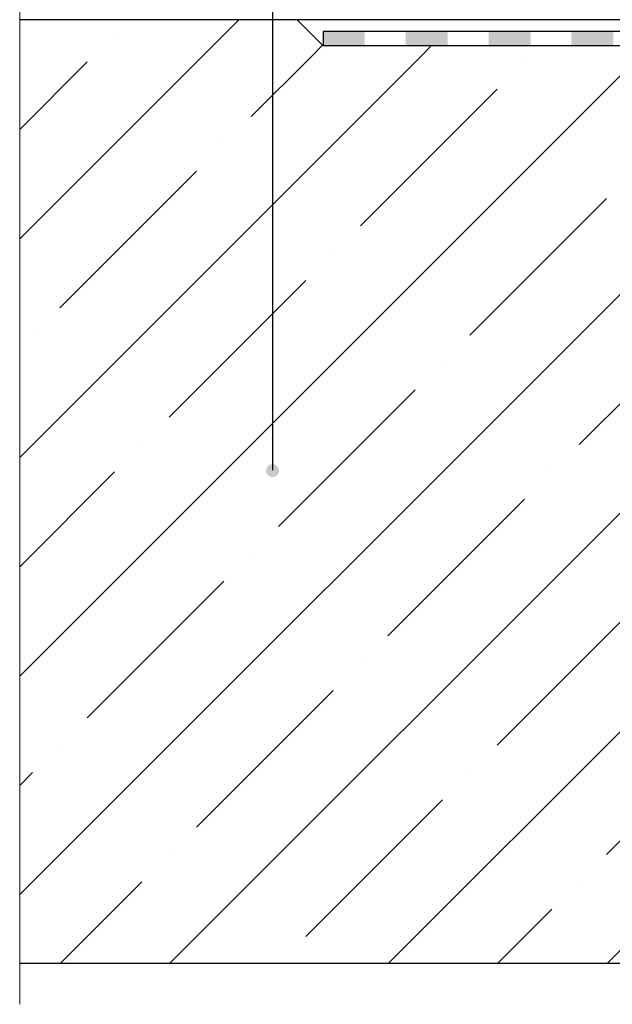
# Model space of a CAD drawing. Units: inches. Extents: x 0 to 2113, y 0 to 1485.
# Drawn here: x 282 to 426, y 680 to 918 of the extents above; entities that cross this region are included whole.
import ezdxf

# ---------------------------------------------------------------- set-up
doc = ezdxf.new("R2010")
doc.units = ezdxf.units.IN
doc.header["$MEASUREMENT"] = 0
doc.linetypes.add('ACAD_ISO04W100', pattern=[30, 24, -3, 0, -3])
for name, color, linetype, lineweight in [('вспомогательный', 140, 'Continuous', 20), ('Оси', 10, 'ACAD_ISO04W100', 13), ('Основной', 7, 'Continuous', 30), ('текст', 1, 'Continuous', 25), ('штриховка', 251, 'Continuous', 0)]:
    doc.layers.add(name, color=color, linetype=linetype, lineweight=lineweight)

# ---------------------------------------------------------------- blocks, each defined once
blk = doc.blocks.new('в.воронкаHL62BH_разрез')
at = {"layer": 'штриховка'}
h = blk.add_hatch(color=256, dxfattribs=at)
h.dxf.hatch_style = 1
h.paths.add_polyline_path([(10786.89, 3805.16), (10776.82, 3805.16), (10776.82, 3801.66), (10786.89, 3801.66)])
h.paths.add_polyline_path([(10806.99, 3805.16), (10796.83, 3805.16), (10796.83, 3801.66), (10806.99, 3801.66)])
h.paths.add_polyline_path([(10827.09, 3805.16), (10816.93, 3805.16), (10816.93, 3801.66), (10827.09, 3801.66)])
h.paths.add_polyline_path([(10847.19, 3805.16), (10837.02, 3805.16), (10837.02, 3801.66), (10847.19, 3801.66)])
h.paths.add_polyline_path([(10867.29, 3805.16), (10857.12, 3805.16), (10857.12, 3801.66), (10867.29, 3801.66)])
h.paths.add_polyline_path([(10887.39, 3804.53), (10877.22, 3805.11), (10877.22, 3801.61), (10887.39, 3801.02)])
h.paths.add_polyline_path([(10907.48, 3803.36), (10897.32, 3803.95), (10897.32, 3800.44), (10907.48, 3799.86)])
h.paths.add_polyline_path([(10927.58, 3800.09), (10917.42, 3800.48), (10917.42, 3796.98), (10927.58, 3796.58)])
at = {"layer": 'Основной'}
for p, q in [((10776.82, 3805.17), (10776.82, 3801.66)), ((10876.35, 3805.16), (10776.82, 3805.16)), ((10876.24, 3801.66), (10776.82, 3801.66))]:
    blk.add_line(p, q, dxfattribs=at)

msp = doc.modelspace()

# ---------------------------------------------------------------- hatches: boundary and pattern name
at = {"layer": 'текст'}
h = msp.add_hatch(color=256, dxfattribs=at)
h.dxf.hatch_style = 1
edge = h.paths.add_edge_path()
edge.add_arc((343.287, 809.096), 1.58, 0, 360)
at = {"layer": 'штриховка'}
h = msp.add_hatch(dxfattribs=at)
h.set_pattern_fill('ANSI35', color=256, scale=150)
h.paths.add_polyline_path([(353.823, 913.855), (349.24, 918.448), (343.287, 918.448), (343.287, 909.637), (454.847, 909.637), (454.847, 912.102), (355.573, 912.102)])
h.paths.add_polyline_path([(343.287, 918.448), (281.972, 918.448), (281.972, 909.637), (343.287, 909.637)])
h.paths.add_polyline_path([(281.972, 909.637), (281.972, 689.637), (501.586, 689.637), (500.487, 892.773), (500.416, 904.748), (486.7, 907.725), (475.054, 908.412), (451.619, 909.675)])

# ---------------------------------------------------------------- linework, layer by layer
at = {"layer": 'Оси', "ltscale": 50}
msp.add_line((281.972, 679.637), (281.972, 978.842), dxfattribs=at)
at = {"layer": 'Основной'}
msp.add_line((450.903, 918.448), (281.972, 918.448), dxfattribs=at)
at = {"layer": 'Основной', "ltscale": 4}
msp.add_line((281.972, 689.637), (551.468, 689.637), dxfattribs=at)
at = {"layer": 'текст'}
msp.add_line((343.287, 1402.702), (343.287, 809.196), dxfattribs=at)

# ---------------------------------------------------------------- next in the draw order: block references
at = {"layer": 'вспомогательный'}
msp.add_blockref('в.воронкаHL62BH_разрез', (-10421.25, -2889.561), dxfattribs=at)

# ---------------------------------------------------------------- next in the draw order: linework, layer by layer
at = {"layer": 'Основной'}
msp.add_lwpolyline([(355.573, 912.102), (349.24, 918.448)], dxfattribs=at)

doc.saveas('drawing.dxf')
